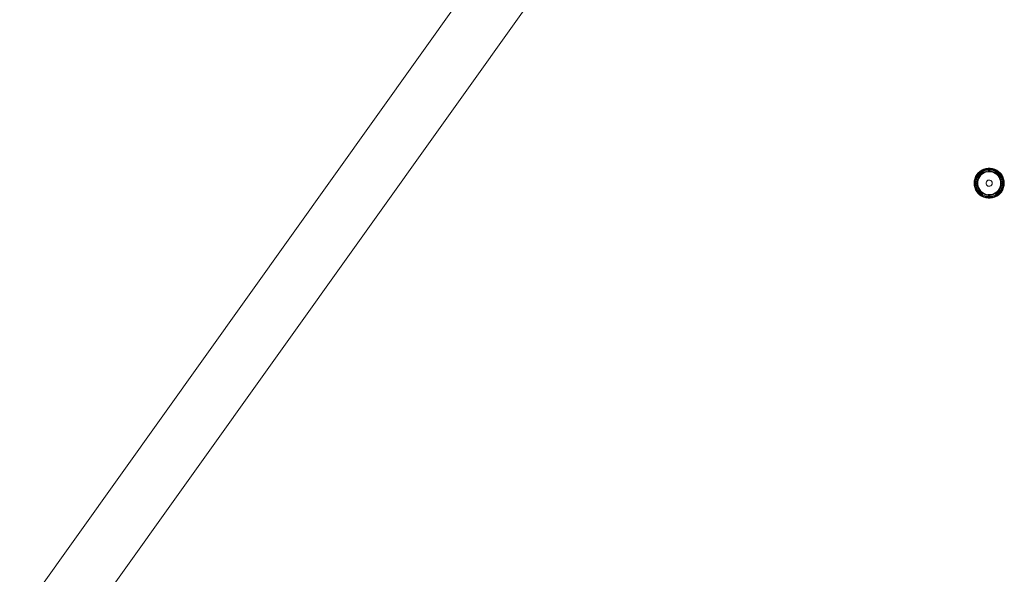
# Model space of a CAD drawing. Units: millimetres. Extents: x -2048 to 578302, y -1972 to 596964.
# Drawn here: x 4751 to 5207, y 7151 to 7407 of the extents above; entities that cross this region are included whole.
import ezdxf

# ---------------------------------------------------------------- set-up
doc = ezdxf.new("R2010")
doc.units = ezdxf.units.MM
doc.layers.add('Контур', color=7, linetype='Continuous', lineweight=15)

msp = doc.modelspace()

# ---------------------------------------------------------------- linework, layer by layer
at = {"layer": 'Контур'}
for p, q in [((4751.429, 7131.405), (5033.741, 7527.054)), ((5055.738, 7511.398), (4773.436, 7115.762)), ((5194.317, 7335.751), (5194.969, 7336.569)), ((5194.332, 7335.741), (5194.983, 7336.556)), ((5194.456, 7335.656), (5195.092, 7336.455)), ((5194.969, 7336.569), (5195.736, 7337.281)), ((5194.969, 7336.569), (5194.983, 7336.556)), ((5195.748, 7337.266), (5194.983, 7336.556)), ((5194.983, 7336.556), (5195.092, 7336.455)), ((5195.841, 7337.149), (5195.092, 7336.455)), ((5195.092, 7336.455), (5195.302, 7336.261)), ((5196.019, 7336.926), (5195.302, 7336.261)), ((5196.266, 7336.616), (5195.592, 7335.991)), ((5195.736, 7337.281), (5196.6, 7337.87)), ((5195.736, 7337.281), (5195.748, 7337.266)), ((5195.748, 7337.266), (5196.61, 7337.854)), ((5195.841, 7337.149), (5195.748, 7337.266)), ((5195.841, 7337.149), (5196.685, 7337.724)), ((5196.019, 7336.926), (5195.841, 7337.149)), ((5196.019, 7336.926), (5196.827, 7337.477)), ((5196.266, 7336.616), (5197.025, 7337.134)), ((5196.56, 7336.248), (5197.261, 7336.726)), ((5196.6, 7337.87), (5197.543, 7338.324)), ((5196.6, 7337.87), (5196.61, 7337.854)), ((5196.61, 7337.854), (5197.55, 7338.307)), ((5196.685, 7337.724), (5196.61, 7337.854)), ((5196.685, 7337.724), (5197.604, 7338.167)), ((5196.827, 7337.477), (5196.685, 7337.724)), ((5196.827, 7337.477), (5197.709, 7337.902)), ((5197.714, 7336.54), (5196.949, 7336.069)), ((5197.025, 7337.134), (5197.854, 7337.533)), ((5197.261, 7336.726), (5198.026, 7337.094)), ((5197.543, 7338.324), (5198.543, 7338.633)), ((5197.543, 7338.324), (5197.55, 7338.307)), ((5197.55, 7338.307), (5198.547, 7338.614)), ((5197.604, 7338.167), (5197.55, 7338.307)), ((5197.604, 7338.167), (5198.58, 7338.468)), ((5197.709, 7337.902), (5197.604, 7338.167)), ((5197.709, 7337.902), (5198.644, 7338.19)), ((5198.548, 7336.876), (5197.714, 7336.54)), ((5197.854, 7337.533), (5198.732, 7337.804)), ((5198.026, 7337.094), (5198.837, 7337.344)), ((5198.543, 7338.633), (5199.577, 7338.789)), ((5198.543, 7338.633), (5198.547, 7338.614)), ((5198.547, 7338.614), (5199.579, 7338.769)), ((5198.58, 7338.468), (5198.547, 7338.614)), ((5199.427, 7337.065), (5198.548, 7336.876)), ((5198.58, 7338.468), (5199.59, 7338.621)), ((5198.644, 7338.19), (5198.58, 7338.468)), ((5198.644, 7338.19), (5199.611, 7338.336)), ((5198.732, 7337.804), (5199.641, 7337.941)), ((5198.837, 7337.344), (5199.676, 7337.47)), ((5200.325, 7337.103), (5199.427, 7337.065)), ((5199.577, 7338.789), (5199.579, 7338.769)), ((5199.577, 7338.789), (5200.623, 7338.789)), ((5199.59, 7338.621), (5199.579, 7338.769)), ((5199.579, 7338.769), (5200.622, 7338.769)), ((5199.611, 7338.336), (5199.59, 7338.621)), ((5199.59, 7338.621), (5200.611, 7338.621)), ((5199.611, 7338.336), (5200.59, 7338.336)), ((5199.641, 7337.941), (5200.56, 7337.941)), ((5199.676, 7337.47), (5200.525, 7337.47)), ((5201.217, 7336.989), (5200.325, 7337.103)), ((5201.364, 7337.344), (5200.525, 7337.47)), ((5200.56, 7337.941), (5201.469, 7337.804)), ((5200.59, 7338.336), (5200.611, 7338.621)), ((5200.59, 7338.336), (5201.557, 7338.19)), ((5200.611, 7338.621), (5200.622, 7338.769)), ((5200.611, 7338.621), (5201.621, 7338.468)), ((5200.623, 7338.789), (5200.622, 7338.769)), ((5200.622, 7338.769), (5201.654, 7338.614)), ((5200.623, 7338.789), (5201.658, 7338.633)), ((5202.076, 7336.726), (5201.217, 7336.989)), ((5201.364, 7337.344), (5202.175, 7337.094)), ((5201.469, 7337.804), (5202.347, 7337.533)), ((5201.557, 7338.19), (5201.621, 7338.468)), ((5201.557, 7338.19), (5202.492, 7337.902)), ((5201.621, 7338.468), (5201.654, 7338.614)), ((5201.621, 7338.468), (5202.596, 7338.167)), ((5201.658, 7338.633), (5201.654, 7338.614)), ((5201.654, 7338.614), (5202.651, 7338.307)), ((5201.658, 7338.633), (5202.658, 7338.324)), ((5202.879, 7336.321), (5202.076, 7336.726)), ((5202.94, 7336.726), (5202.175, 7337.094)), ((5203.175, 7337.134), (5202.347, 7337.533)), ((5202.596, 7338.167), (5202.492, 7337.902)), ((5203.373, 7337.477), (5202.492, 7337.902)), ((5202.651, 7338.307), (5202.596, 7338.167)), ((5203.516, 7337.724), (5202.596, 7338.167)), ((5202.658, 7338.324), (5202.651, 7338.307)), ((5203.591, 7337.854), (5202.651, 7338.307)), ((5202.658, 7338.324), (5203.6, 7337.87)), ((5203.602, 7335.787), (5202.879, 7336.321)), ((5202.94, 7336.726), (5203.641, 7336.248)), ((5203.175, 7337.134), (5203.935, 7336.616)), ((5203.373, 7337.477), (5203.516, 7337.724)), ((5203.373, 7337.477), (5204.182, 7336.926)), ((5203.516, 7337.724), (5203.591, 7337.854)), ((5203.516, 7337.724), (5204.36, 7337.149)), ((5203.6, 7337.87), (5203.591, 7337.854)), ((5203.591, 7337.854), (5204.453, 7337.266)), ((5203.6, 7337.87), (5204.465, 7337.281)), ((5203.935, 7336.616), (5204.609, 7335.991)), ((5204.182, 7336.926), (5204.36, 7337.149)), ((5204.182, 7336.926), (5204.899, 7336.261)), ((5204.36, 7337.149), (5204.453, 7337.266)), ((5204.36, 7337.149), (5205.108, 7336.455)), ((5204.465, 7337.281), (5204.453, 7337.266)), ((5204.453, 7337.266), (5205.218, 7336.556)), ((5204.465, 7337.281), (5205.232, 7336.569)), ((5204.899, 7336.261), (5205.108, 7336.455)), ((5205.108, 7336.455), (5205.218, 7336.556)), ((5205.108, 7336.455), (5205.745, 7335.656)), ((5205.232, 7336.569), (5205.218, 7336.556)), ((5205.218, 7336.556), (5205.868, 7335.741)), ((5205.232, 7336.569), (5205.884, 7335.751)), ((5193.1, 7331.808), (5193.179, 7332.851)), ((5193.1, 7331.808), (5193.119, 7331.808)), ((5193.179, 7330.765), (5193.1, 7331.808)), ((5193.119, 7331.808), (5193.197, 7332.849)), ((5193.269, 7331.808), (5193.119, 7331.808)), ((5193.119, 7331.808), (5193.197, 7330.768)), ((5193.179, 7332.851), (5193.411, 7333.871)), ((5193.179, 7332.851), (5193.197, 7332.849)), ((5193.197, 7332.849), (5193.429, 7333.866)), ((5193.345, 7332.826), (5193.197, 7332.849)), ((5193.269, 7331.808), (5193.345, 7332.826)), ((5193.554, 7331.808), (5193.269, 7331.808)), ((5193.269, 7331.808), (5193.345, 7330.79)), ((5193.345, 7332.826), (5193.572, 7333.822)), ((5193.627, 7332.784), (5193.345, 7332.826)), ((5193.411, 7333.871), (5193.794, 7334.845)), ((5193.411, 7333.871), (5193.429, 7333.866)), ((5193.429, 7333.866), (5193.811, 7334.837)), ((5193.572, 7333.822), (5193.429, 7333.866)), ((5193.554, 7331.808), (5193.627, 7332.784)), ((5193.554, 7331.808), (5193.627, 7330.832)), ((5193.572, 7333.822), (5193.945, 7334.772)), ((5193.845, 7333.738), (5193.572, 7333.822)), ((5193.627, 7332.784), (5193.845, 7333.738)), ((5193.794, 7334.845), (5194.317, 7335.751)), ((5193.794, 7334.845), (5193.811, 7334.837)), ((5193.811, 7334.837), (5194.332, 7335.741)), ((5193.945, 7334.772), (5193.811, 7334.837)), ((5193.845, 7333.738), (5194.202, 7334.648)), ((5193.945, 7334.772), (5194.456, 7335.656)), ((5194.202, 7334.648), (5193.945, 7334.772)), ((5193.95, 7331.808), (5194.019, 7332.725)), ((5193.95, 7331.808), (5194.019, 7330.892)), ((5194.019, 7332.725), (5194.224, 7333.621)), ((5194.202, 7334.648), (5194.692, 7335.496)), ((5194.224, 7333.621), (5194.559, 7334.477)), ((5194.317, 7335.751), (5194.332, 7335.741)), ((5194.456, 7335.656), (5194.332, 7335.741)), ((5194.422, 7331.808), (5194.485, 7332.654)), ((5194.422, 7331.808), (5194.485, 7330.962)), ((5194.692, 7335.496), (5194.456, 7335.656)), ((5194.485, 7332.654), (5194.674, 7333.482)), ((5194.559, 7334.477), (5195.019, 7335.272)), ((5194.674, 7333.482), (5194.984, 7334.272)), ((5194.692, 7335.496), (5195.302, 7336.261)), ((5194.971, 7333.144), (5194.819, 7332.258)), ((5194.819, 7332.258), (5194.819, 7331.359)), ((5195.271, 7333.991), (5194.971, 7333.144)), ((5194.984, 7334.272), (5195.409, 7335.007)), ((5195.019, 7335.272), (5195.592, 7335.991)), ((5195.709, 7334.776), (5195.271, 7333.991)), ((5195.938, 7335.67), (5195.409, 7335.007)), ((5196.274, 7335.475), (5195.709, 7334.776)), ((5195.938, 7335.67), (5196.56, 7336.248)), ((5196.949, 7336.069), (5196.274, 7335.475)), ((5198.67, 7332.047), (5198.825, 7332.498)), ((5198.67, 7331.569), (5198.67, 7332.047)), ((5198.825, 7332.498), (5199.118, 7332.875)), ((5199.118, 7332.875), (5199.518, 7333.136)), ((5199.518, 7333.136), (5199.981, 7333.253)), ((5199.981, 7333.253), (5200.456, 7333.214)), ((5200.456, 7333.214), (5200.893, 7333.022)), ((5200.893, 7333.022), (5201.245, 7332.699)), ((5201.245, 7332.699), (5201.472, 7332.279)), ((5201.55, 7331.808), (5201.472, 7332.279)), ((5201.55, 7331.808), (5201.472, 7331.337)), ((5204.224, 7335.138), (5203.602, 7335.787)), ((5203.641, 7336.248), (5204.263, 7335.67)), ((5204.727, 7334.393), (5204.224, 7335.138)), ((5204.263, 7335.67), (5204.792, 7335.007)), ((5204.609, 7335.991), (5205.182, 7335.272)), ((5205.098, 7333.574), (5204.727, 7334.393)), ((5204.792, 7335.007), (5205.216, 7334.272)), ((5204.899, 7336.261), (5205.509, 7335.496)), ((5205.324, 7332.704), (5205.098, 7333.574)), ((5205.182, 7335.272), (5205.641, 7334.477)), ((5205.216, 7334.272), (5205.526, 7333.482)), ((5205.4, 7331.808), (5205.324, 7332.704)), ((5205.4, 7331.808), (5205.324, 7330.912)), ((5205.509, 7335.496), (5205.745, 7335.656)), ((5205.509, 7335.496), (5205.998, 7334.648)), ((5205.526, 7333.482), (5205.715, 7332.654)), ((5205.641, 7334.477), (5205.977, 7333.621)), ((5205.779, 7331.808), (5205.715, 7332.654)), ((5205.715, 7330.962), (5205.779, 7331.808)), ((5205.745, 7335.656), (5205.868, 7335.741)), ((5205.745, 7335.656), (5206.255, 7334.772)), ((5205.884, 7335.751), (5205.868, 7335.741)), ((5205.868, 7335.741), (5206.39, 7334.837)), ((5205.884, 7335.751), (5206.407, 7334.845)), ((5205.977, 7333.621), (5206.182, 7332.725)), ((5205.998, 7334.648), (5206.255, 7334.772)), ((5205.998, 7334.648), (5206.356, 7333.738)), ((5206.25, 7331.808), (5206.182, 7332.725)), ((5206.182, 7330.892), (5206.25, 7331.808)), ((5206.255, 7334.772), (5206.39, 7334.837)), ((5206.255, 7334.772), (5206.628, 7333.822)), ((5206.356, 7333.738), (5206.628, 7333.822)), ((5206.356, 7333.738), (5206.573, 7332.784)), ((5206.407, 7334.845), (5206.39, 7334.837)), ((5206.39, 7334.837), (5206.771, 7333.866)), ((5206.407, 7334.845), (5206.789, 7333.871)), ((5206.573, 7332.784), (5206.856, 7332.826)), ((5206.647, 7331.808), (5206.573, 7332.784)), ((5206.573, 7330.832), (5206.647, 7331.808)), ((5206.628, 7333.822), (5206.771, 7333.866)), ((5206.628, 7333.822), (5206.856, 7332.826)), ((5206.932, 7331.808), (5206.647, 7331.808)), ((5206.789, 7333.871), (5206.771, 7333.866)), ((5206.771, 7333.866), (5207.003, 7332.849)), ((5206.789, 7333.871), (5207.022, 7332.851)), ((5206.856, 7332.826), (5207.003, 7332.849)), ((5206.932, 7331.808), (5206.856, 7332.826)), ((5206.856, 7330.79), (5206.932, 7331.808)), ((5207.081, 7331.808), (5206.932, 7331.808)), ((5207.022, 7332.851), (5207.003, 7332.849)), ((5207.081, 7331.808), (5207.003, 7332.849)), ((5207.003, 7330.768), (5207.081, 7331.808)), ((5207.1, 7331.808), (5207.022, 7332.851)), ((5207.1, 7331.808), (5207.022, 7330.765)), ((5207.1, 7331.808), (5207.081, 7331.808)), ((5193.179, 7330.765), (5193.197, 7330.768)), ((5193.411, 7329.745), (5193.179, 7330.765)), ((5193.345, 7330.79), (5193.197, 7330.768)), ((5193.429, 7329.75), (5193.197, 7330.768)), ((5193.627, 7330.832), (5193.345, 7330.79)), ((5193.572, 7329.794), (5193.345, 7330.79)), ((5193.411, 7329.745), (5193.429, 7329.75)), ((5193.794, 7328.771), (5193.411, 7329.745)), ((5193.572, 7329.794), (5193.429, 7329.75)), ((5193.811, 7328.779), (5193.429, 7329.75)), ((5193.845, 7329.879), (5193.572, 7329.794)), ((5193.945, 7328.844), (5193.572, 7329.794)), ((5193.845, 7329.879), (5193.627, 7330.832)), ((5193.794, 7328.771), (5193.811, 7328.779)), ((5194.317, 7327.865), (5193.794, 7328.771)), ((5193.945, 7328.844), (5193.811, 7328.779)), ((5193.811, 7328.779), (5194.332, 7327.875)), ((5194.202, 7328.968), (5193.845, 7329.879)), ((5194.202, 7328.968), (5193.945, 7328.844)), ((5193.945, 7328.844), (5194.456, 7327.96)), ((5194.224, 7329.995), (5194.019, 7330.892)), ((5194.202, 7328.968), (5194.692, 7328.121)), ((5194.559, 7329.14), (5194.224, 7329.995)), ((5194.317, 7327.865), (5194.332, 7327.875)), ((5194.969, 7327.047), (5194.317, 7327.865)), ((5194.332, 7327.875), (5194.456, 7327.96)), ((5194.983, 7327.06), (5194.332, 7327.875)), ((5194.456, 7327.96), (5194.692, 7328.121)), ((5195.092, 7327.161), (5194.456, 7327.96)), ((5194.674, 7330.134), (5194.485, 7330.962)), ((5194.559, 7329.14), (5195.019, 7328.344)), ((5194.984, 7329.344), (5194.674, 7330.134)), ((5195.302, 7327.355), (5194.692, 7328.121)), ((5194.819, 7331.359), (5194.971, 7330.473)), ((5194.971, 7330.473), (5195.271, 7329.625)), ((5194.984, 7329.344), (5195.409, 7328.609)), ((5195.592, 7327.625), (5195.019, 7328.344)), ((5195.302, 7327.355), (5195.092, 7327.161)), ((5195.271, 7329.625), (5195.709, 7328.84)), ((5196.019, 7326.69), (5195.302, 7327.355)), ((5195.938, 7327.946), (5195.409, 7328.609)), ((5196.266, 7327), (5195.592, 7327.625)), ((5195.709, 7328.84), (5196.274, 7328.141)), ((5195.938, 7327.946), (5196.56, 7327.369)), ((5196.274, 7328.141), (5196.949, 7327.547)), ((5197.261, 7326.891), (5196.56, 7327.369)), ((5196.949, 7327.547), (5197.714, 7327.076)), ((5198.825, 7331.118), (5198.67, 7331.569)), ((5199.118, 7330.741), (5198.825, 7331.118)), ((5199.518, 7330.48), (5199.118, 7330.741)), ((5199.981, 7330.363), (5199.518, 7330.48)), ((5200.456, 7330.403), (5199.981, 7330.363)), ((5200.893, 7330.594), (5200.456, 7330.403)), ((5201.245, 7330.917), (5200.893, 7330.594)), ((5201.472, 7331.337), (5201.245, 7330.917)), ((5202.076, 7326.89), (5202.879, 7327.295)), ((5202.879, 7327.295), (5203.602, 7327.83)), ((5203.641, 7327.369), (5202.939, 7326.891)), ((5203.602, 7327.83), (5204.224, 7328.478)), ((5204.263, 7327.946), (5203.641, 7327.369)), ((5204.609, 7327.625), (5203.935, 7327)), ((5204.899, 7327.355), (5204.182, 7326.69)), ((5204.224, 7328.478), (5204.727, 7329.223)), ((5204.792, 7328.609), (5204.263, 7327.946)), ((5205.182, 7328.344), (5204.609, 7327.625)), ((5204.727, 7329.223), (5205.098, 7330.042)), ((5205.216, 7329.344), (5204.792, 7328.609)), ((5205.509, 7328.121), (5204.899, 7327.355)), ((5204.899, 7327.355), (5205.108, 7327.161)), ((5205.098, 7330.042), (5205.324, 7330.912)), ((5205.745, 7327.96), (5205.108, 7327.161)), ((5205.641, 7329.14), (5205.182, 7328.344)), ((5205.526, 7330.134), (5205.216, 7329.344)), ((5205.868, 7327.875), (5205.218, 7327.06)), ((5205.884, 7327.865), (5205.232, 7327.047)), ((5205.998, 7328.968), (5205.509, 7328.121)), ((5205.509, 7328.121), (5205.745, 7327.96)), ((5205.715, 7330.962), (5205.526, 7330.134)), ((5205.977, 7329.995), (5205.641, 7329.14)), ((5206.255, 7328.844), (5205.745, 7327.96)), ((5205.745, 7327.96), (5205.868, 7327.875)), ((5206.39, 7328.779), (5205.868, 7327.875)), ((5205.884, 7327.865), (5205.868, 7327.875)), ((5206.407, 7328.771), (5205.884, 7327.865)), ((5206.182, 7330.892), (5205.977, 7329.995)), ((5206.356, 7329.879), (5205.998, 7328.968)), ((5205.998, 7328.968), (5206.255, 7328.844)), ((5206.628, 7329.794), (5206.255, 7328.844)), ((5206.255, 7328.844), (5206.39, 7328.779)), ((5206.573, 7330.832), (5206.356, 7329.879)), ((5206.356, 7329.879), (5206.628, 7329.794)), ((5206.771, 7329.75), (5206.39, 7328.779)), ((5206.407, 7328.771), (5206.39, 7328.779)), ((5206.789, 7329.745), (5206.407, 7328.771)), ((5206.573, 7330.832), (5206.856, 7330.79)), ((5206.856, 7330.79), (5206.628, 7329.794)), ((5206.628, 7329.794), (5206.771, 7329.75)), ((5207.003, 7330.768), (5206.771, 7329.75)), ((5206.789, 7329.745), (5206.771, 7329.75)), ((5207.022, 7330.765), (5206.789, 7329.745)), ((5206.856, 7330.79), (5207.003, 7330.768)), ((5207.022, 7330.765), (5207.003, 7330.768)), ((5194.969, 7327.047), (5194.983, 7327.06)), ((5195.736, 7326.335), (5194.969, 7327.047)), ((5195.092, 7327.161), (5194.983, 7327.06)), ((5195.748, 7326.35), (5194.983, 7327.06)), ((5195.841, 7326.467), (5195.092, 7327.161)), ((5195.736, 7326.335), (5195.748, 7326.35)), ((5196.6, 7325.746), (5195.736, 7326.335)), ((5195.841, 7326.467), (5195.748, 7326.35)), ((5196.61, 7325.762), (5195.748, 7326.35)), ((5196.019, 7326.69), (5195.841, 7326.467)), ((5196.685, 7325.892), (5195.841, 7326.467)), ((5196.827, 7326.139), (5196.019, 7326.69)), ((5197.025, 7326.482), (5196.266, 7327)), ((5196.6, 7325.746), (5196.61, 7325.762)), ((5197.543, 7325.292), (5196.6, 7325.746)), ((5196.685, 7325.892), (5196.61, 7325.762)), ((5197.55, 7325.31), (5196.61, 7325.762)), ((5196.827, 7326.139), (5196.685, 7325.892)), ((5197.604, 7325.449), (5196.685, 7325.892)), ((5197.709, 7325.714), (5196.827, 7326.139)), ((5197.854, 7326.083), (5197.025, 7326.482)), ((5198.026, 7326.522), (5197.261, 7326.891)), ((5197.543, 7325.292), (5197.55, 7325.31)), ((5198.543, 7324.984), (5197.543, 7325.292)), ((5197.604, 7325.449), (5197.55, 7325.31)), ((5198.547, 7325.002), (5197.55, 7325.31)), ((5197.709, 7325.714), (5197.604, 7325.449)), ((5198.58, 7325.148), (5197.604, 7325.449)), ((5198.644, 7325.426), (5197.709, 7325.714)), ((5197.714, 7327.076), (5198.548, 7326.74)), ((5198.732, 7325.812), (5197.854, 7326.083)), ((5198.837, 7326.272), (5198.026, 7326.522)), ((5198.543, 7324.984), (5198.547, 7325.002)), ((5199.577, 7324.828), (5198.543, 7324.984)), ((5198.58, 7325.148), (5198.547, 7325.002)), ((5199.579, 7324.847), (5198.547, 7325.002)), ((5198.548, 7326.74), (5199.427, 7326.551)), ((5198.644, 7325.426), (5198.58, 7325.148)), ((5199.59, 7324.996), (5198.58, 7325.148)), ((5199.611, 7325.28), (5198.644, 7325.426)), ((5199.641, 7325.675), (5198.732, 7325.812)), ((5199.676, 7326.146), (5198.837, 7326.272)), ((5199.427, 7326.551), (5200.325, 7326.513)), ((5199.577, 7324.828), (5199.579, 7324.847)), ((5200.623, 7324.828), (5199.577, 7324.828)), ((5199.59, 7324.996), (5199.579, 7324.847)), ((5200.622, 7324.847), (5199.579, 7324.847)), ((5199.611, 7325.28), (5199.59, 7324.996)), ((5200.611, 7324.996), (5199.59, 7324.996)), ((5200.59, 7325.28), (5199.611, 7325.28)), ((5200.56, 7325.675), (5199.641, 7325.675)), ((5200.525, 7326.146), (5199.676, 7326.146)), ((5200.325, 7326.513), (5201.217, 7326.627)), ((5201.364, 7326.272), (5200.525, 7326.146)), ((5200.56, 7325.675), (5201.469, 7325.812)), ((5200.59, 7325.28), (5201.557, 7325.426)), ((5200.59, 7325.28), (5200.611, 7324.996)), ((5200.611, 7324.996), (5201.621, 7325.148)), ((5200.611, 7324.996), (5200.622, 7324.847)), ((5200.622, 7324.847), (5201.654, 7325.002)), ((5200.623, 7324.828), (5200.622, 7324.847)), ((5201.658, 7324.984), (5200.623, 7324.828)), ((5201.217, 7326.627), (5202.076, 7326.89)), ((5201.364, 7326.272), (5202.175, 7326.522)), ((5202.347, 7326.083), (5201.469, 7325.812)), ((5202.492, 7325.714), (5201.557, 7325.426)), ((5201.621, 7325.148), (5201.557, 7325.426)), ((5202.596, 7325.449), (5201.621, 7325.148)), ((5201.654, 7325.002), (5201.621, 7325.148)), ((5202.651, 7325.31), (5201.654, 7325.002)), ((5201.658, 7324.984), (5201.654, 7325.002)), ((5202.658, 7325.292), (5201.658, 7324.984)), ((5202.939, 7326.891), (5202.175, 7326.522)), ((5203.175, 7326.482), (5202.347, 7326.083)), ((5203.373, 7326.139), (5202.492, 7325.714)), ((5202.492, 7325.714), (5202.596, 7325.449)), ((5203.516, 7325.892), (5202.596, 7325.449)), ((5202.596, 7325.449), (5202.651, 7325.31)), ((5203.591, 7325.762), (5202.651, 7325.31)), ((5202.658, 7325.292), (5202.651, 7325.31)), ((5203.6, 7325.746), (5202.658, 7325.292)), ((5203.935, 7327), (5203.175, 7326.482)), ((5204.182, 7326.69), (5203.373, 7326.139)), ((5203.373, 7326.139), (5203.516, 7325.892)), ((5204.36, 7326.467), (5203.516, 7325.892)), ((5203.516, 7325.892), (5203.591, 7325.762)), ((5204.453, 7326.35), (5203.591, 7325.762)), ((5203.6, 7325.746), (5203.591, 7325.762)), ((5204.465, 7326.335), (5203.6, 7325.746)), ((5204.182, 7326.69), (5204.36, 7326.467)), ((5205.108, 7327.161), (5204.36, 7326.467)), ((5204.36, 7326.467), (5204.453, 7326.35)), ((5205.218, 7327.06), (5204.453, 7326.35)), ((5204.465, 7326.335), (5204.453, 7326.35)), ((5205.232, 7327.047), (5204.465, 7326.335)), ((5205.108, 7327.161), (5205.218, 7327.06)), ((5205.232, 7327.047), (5205.218, 7327.06))]:
    msp.add_line(p, q, dxfattribs=at)

doc.saveas('drawing.dxf')
